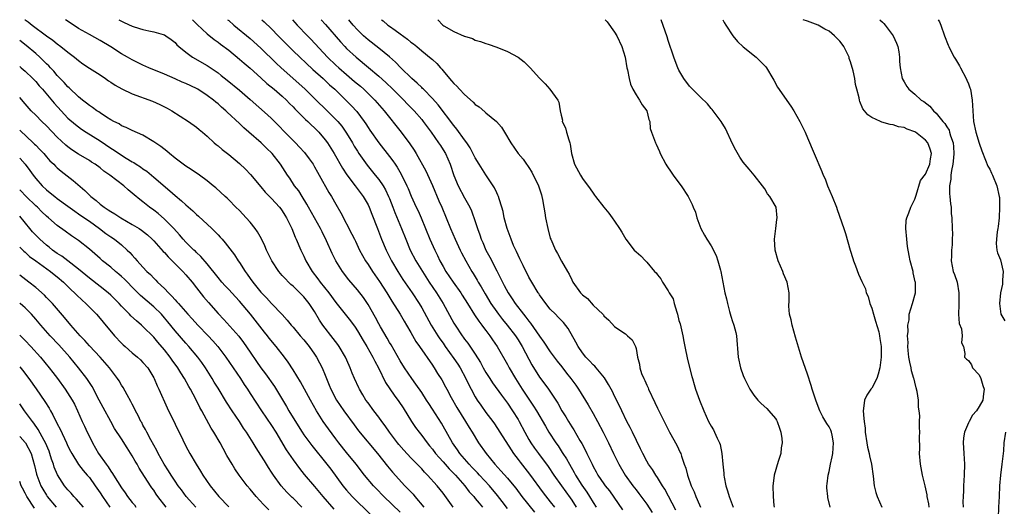
# Model space of a CAD drawing. Units: inches. Extents: x 2634000 to 2637000, y 1476000 to 1479000.
# Drawn here: x 2634000 to 2634184, y 1478909 to 1479000 of the extents above; entities that cross this region are included whole.
import ezdxf

# ---------------------------------------------------------------- set-up
doc = ezdxf.new("R2010")
doc.units = ezdxf.units.IN
doc.header["$MEASUREMENT"] = 0
doc.layers.add('LD26341476_2ft', color=26, linetype='Continuous')

msp = doc.modelspace()

# ---------------------------------------------------------------- linework, layer by layer
at = {"layer": 'LD26341476_2ft'}
for points, elevation in [([(2634000.98, 1479000), (2634001, 1478999.98), (2634001.58, 1478999.58), (2634002.32, 1478999), (2634005, 1478996.97), (2634006.17, 1478996.17), (2634007, 1478995.48), (2634007.69, 1478995), (2634009, 1478993.95), (2634010.25, 1478993), (2634011, 1478992.36), (2634011.78, 1478991.78), (2634013, 1478990.94), (2634015, 1478989.68), (2634016.03, 1478989), (2634016.6, 1478988.6), (2634017, 1478988.35), (2634017.79, 1478987.79), (2634019.07, 1478987.07), (2634021, 1478986.17), (2634024.77, 1478984.77), (2634026.16, 1478984.16), (2634027.49, 1478983.49), (2634028.38, 1478983), (2634031.5, 1478981), (2634033, 1478979.91), (2634033.48, 1478979.48), (2634034.08, 1478979), (2634035, 1478978.23), (2634036.31, 1478977), (2634036.68, 1478976.68), (2634037, 1478976.44), (2634037.77, 1478975.77), (2634039, 1478974.82), (2634041, 1478973.16), (2634042.12, 1478972.12), (2634043.09, 1478971.09), (2634045, 1478968.81), (2634045.81, 1478967.81), (2634047, 1478966.62), (2634048.49, 1478965), (2634048.71, 1478964.71), (2634049, 1478964.3), (2634049.48, 1478963.48), (2634049.78, 1478963), (2634050.76, 1478961), (2634051.41, 1478959.41), (2634051.61, 1478959), (2634052.44, 1478957), (2634053, 1478955.84), (2634053.37, 1478955), (2634054.55, 1478953), (2634055.62, 1478951.62), (2634056.06, 1478951), (2634057.67, 1478949), (2634059, 1478947.21), (2634061, 1478944.74), (2634061.75, 1478943.75), (2634062.58, 1478942.58), (2634063, 1478941.93), (2634064.08, 1478940.08), (2634064.74, 1478939), (2634065.88, 1478937), (2634066.24, 1478936.24), (2634066.92, 1478935), (2634068.27, 1478932.27), (2634069.06, 1478931.06), (2634069.89, 1478929.89), (2634070.73, 1478928.73), (2634071.52, 1478927.52), (2634073.08, 1478925), (2634073.87, 1478923.87), (2634074.51, 1478923), (2634075, 1478922.39), (2634076.02, 1478921), (2634076.47, 1478920.47), (2634077, 1478919.82), (2634077.59, 1478919), (2634078.24, 1478918.24), (2634079, 1478917.43), (2634080.14, 1478916.14), (2634081, 1478915.31), (2634081.29, 1478915), (2634083.05, 1478913), (2634083.88, 1478911.88), (2634084.71, 1478911), (2634085, 1478910.64), (2634085.72, 1478909.72), (2634086.37, 1478909)], 9460), ([(2634091, 1478908.76), (2634090.05, 1478910.05), (2634089.18, 1478911.18), (2634087.64, 1478913), (2634085.76, 1478915), (2634085.4, 1478915.4), (2634085, 1478915.81), (2634084.43, 1478916.43), (2634083.88, 1478917), (2634082.15, 1478919), (2634081.69, 1478919.69), (2634080.77, 1478921), (2634079, 1478924.12), (2634078.67, 1478924.67), (2634077, 1478927.32), (2634076.33, 1478928.33), (2634075.92, 1478929), (2634075, 1478930.4), (2634073.94, 1478931.94), (2634073.18, 1478933), (2634071.81, 1478935), (2634071, 1478936.29), (2634069.28, 1478939.28), (2634069, 1478939.74), (2634068.55, 1478940.55), (2634067.32, 1478942.68), (2634067, 1478943.25), (2634066.4, 1478944.4), (2634065, 1478946.85), (2634064.12, 1478948.12), (2634063, 1478949.59), (2634061.42, 1478951.42), (2634060.21, 1478953), (2634058.99, 1478955), (2634058.33, 1478956.33), (2634057.26, 1478958.74), (2634056.42, 1478960.42), (2634056.15, 1478961), (2634055.03, 1478963.03), (2634053.9, 1478965), (2634053.59, 1478965.59), (2634052.7, 1478967), (2634052.06, 1478968.05), (2634051.3, 1478969), (2634050.39, 1478970.39), (2634049.95, 1478971), (2634048.68, 1478973), (2634047.1, 1478975), (2634046.02, 1478976.02), (2634045.03, 1478977), (2634042.77, 1478979), (2634041.82, 1478979.82), (2634041, 1478980.62), (2634038.72, 1478982.72), (2634038.44, 1478983), (2634037.66, 1478983.66), (2634037, 1478984.26), (2634036.59, 1478984.59), (2634036.13, 1478985), (2634035, 1478985.87), (2634033.23, 1478987), (2634033, 1478987.13), (2634031, 1478988.06), (2634030.34, 1478988.34), (2634029, 1478988.94), (2634027, 1478989.81), (2634024.09, 1478991), (2634023, 1478991.49), (2634021, 1478992.48), (2634020.14, 1478993), (2634019, 1478993.65), (2634017, 1478994.91), (2634015, 1478996.11), (2634013, 1478997.22), (2634011, 1478998.38), (2634009.41, 1478999.41), (2634008.57, 1479000)], 9458), ([(2634018.5, 1479000), (2634019, 1478999.71), (2634019.49, 1478999.49), (2634021, 1478998.79), (2634022.38, 1478998.38), (2634023, 1478998.16), (2634024.09, 1478997.91), (2634025, 1478997.74), (2634026.78, 1478997.22), (2634027, 1478997.17), (2634027.28, 1478997), (2634028.29, 1478996.29), (2634029, 1478995.72), (2634029.33, 1478995.33), (2634029.69, 1478995), (2634031, 1478993.91), (2634032.24, 1478993), (2634035, 1478991.42), (2634037, 1478990.06), (2634037.6, 1478989.6), (2634038.71, 1478988.71), (2634041, 1478986.85), (2634043, 1478985.13), (2634046.25, 1478982.25), (2634047, 1478981.53), (2634048.26, 1478980.26), (2634049.49, 1478979), (2634051.49, 1478977), (2634052.23, 1478976.23), (2634053.17, 1478975.18), (2634054.03, 1478974.03), (2634054.73, 1478973), (2634055, 1478972.55), (2634055.56, 1478971.56), (2634055.89, 1478971), (2634057.71, 1478967.71), (2634058.16, 1478967), (2634059, 1478965.53), (2634059.94, 1478963.94), (2634061.99, 1478959.99), (2634062.44, 1478959), (2634062.63, 1478958.63), (2634063.4, 1478957), (2634064.51, 1478955), (2634065, 1478954.29), (2634065.83, 1478953), (2634067.12, 1478951.12), (2634068.48, 1478949), (2634069.44, 1478947.44), (2634071, 1478945), (2634071.74, 1478943.74), (2634072.19, 1478943), (2634073, 1478941.61), (2634073.94, 1478939.94), (2634074.61, 1478939), (2634077, 1478935.49), (2634077.18, 1478935.18), (2634077.33, 1478935), (2634077.97, 1478933.97), (2634078.76, 1478932.76), (2634079.47, 1478931.47), (2634079.7, 1478931), (2634080.53, 1478929.47), (2634081.59, 1478927.59), (2634083.2, 1478925), (2634083.87, 1478923.87), (2634084.43, 1478923), (2634085.63, 1478921), (2634087.02, 1478919), (2634088.68, 1478917), (2634089.8, 1478915.8), (2634091, 1478914.42), (2634092.19, 1478913), (2634092.55, 1478912.55), (2634093.72, 1478911), (2634096.04, 1478908.04)], 9456), ([(2634032.25, 1479000), (2634033.11, 1478999.11), (2634035, 1478997.36), (2634036.31, 1478996.31), (2634037, 1478995.83), (2634037.46, 1478995.46), (2634039, 1478994.3), (2634041, 1478992.66), (2634041.89, 1478991.89), (2634043, 1478990.96), (2634045, 1478989.15), (2634046.1, 1478988.1), (2634047.46, 1478987), (2634049, 1478985.7), (2634049.76, 1478985), (2634050.37, 1478984.37), (2634051, 1478983.74), (2634051.35, 1478983.35), (2634053.34, 1478981.34), (2634053.73, 1478981), (2634054.37, 1478980.37), (2634055, 1478979.81), (2634055.81, 1478979), (2634057, 1478977.59), (2634057.43, 1478977), (2634058.68, 1478975), (2634060.25, 1478972.25), (2634061.05, 1478971.05), (2634062.58, 1478969), (2634062.75, 1478968.75), (2634064.07, 1478967), (2634065, 1478965.42), (2634065.21, 1478965), (2634065.72, 1478963.72), (2634066.75, 1478961), (2634067.53, 1478959), (2634068.38, 1478957), (2634069.39, 1478955), (2634070.56, 1478953), (2634071.51, 1478951.51), (2634073.23, 1478949), (2634074.54, 1478947), (2634075, 1478946.23), (2634076.77, 1478943), (2634078.02, 1478941), (2634078.41, 1478940.41), (2634079, 1478939.6), (2634079.41, 1478939), (2634081, 1478936.76), (2634081.72, 1478935.72), (2634082.18, 1478935), (2634083.27, 1478933), (2634083.81, 1478931.81), (2634084.24, 1478931), (2634085, 1478929.6), (2634085.38, 1478929), (2634086.04, 1478928.04), (2634087, 1478926.67), (2634088.25, 1478925), (2634088.56, 1478924.56), (2634089.6, 1478923), (2634091.67, 1478919.67), (2634092.12, 1478919), (2634093, 1478917.88), (2634093.38, 1478917.38), (2634094.27, 1478916.27), (2634095.15, 1478915.15), (2634097.67, 1478911.67), (2634099, 1478909.98), (2634099.79, 1478909)], 9454), ([(2634038.78, 1479000), (2634039, 1478999.82), (2634039.96, 1478999), (2634043, 1478996.47), (2634045, 1478994.71), (2634047.86, 1478991.86), (2634048.76, 1478991), (2634052.1, 1478988.1), (2634053.27, 1478987), (2634055.29, 1478985), (2634057.19, 1478983.19), (2634059, 1478981.38), (2634059.34, 1478981), (2634060.1, 1478980.1), (2634061, 1478978.79), (2634062.08, 1478977), (2634062.41, 1478976.41), (2634063, 1478975.43), (2634063.28, 1478975), (2634064.81, 1478972.81), (2634066.34, 1478971), (2634067, 1478970.19), (2634067.81, 1478969), (2634068.25, 1478968.25), (2634068.84, 1478967), (2634069, 1478966.62), (2634069.63, 1478965), (2634069.99, 1478963.99), (2634071.23, 1478961), (2634072.03, 1478959), (2634072.88, 1478957), (2634073.94, 1478955), (2634075.15, 1478953), (2634076.42, 1478951), (2634077.76, 1478949), (2634078.99, 1478947), (2634081, 1478943.37), (2634081.22, 1478943), (2634082.56, 1478941), (2634082.75, 1478940.75), (2634083, 1478940.37), (2634083.6, 1478939.6), (2634085, 1478937.53), (2634085.98, 1478935.98), (2634086.5, 1478935), (2634087, 1478934.11), (2634087.69, 1478933), (2634088.2, 1478932.2), (2634089.89, 1478929.89), (2634091, 1478928.42), (2634091.96, 1478927), (2634093, 1478925.37), (2634093.21, 1478925), (2634094.26, 1478923), (2634095, 1478921.64), (2634095.37, 1478921), (2634096.03, 1478920.03), (2634096.77, 1478919), (2634098.58, 1478916.58), (2634099.64, 1478915), (2634101.06, 1478913), (2634102.72, 1478910.72), (2634103, 1478910.31), (2634103.82, 1478909)], 9452), ([(2634045.18, 1479000), (2634045.61, 1478999.61), (2634047, 1478998.28), (2634048.21, 1478997), (2634049.59, 1478995.59), (2634051, 1478994.21), (2634054.72, 1478990.72), (2634056.61, 1478989), (2634057.83, 1478987.83), (2634058.78, 1478987), (2634060.94, 1478984.94), (2634061.92, 1478983.93), (2634062.88, 1478982.88), (2634064.28, 1478981), (2634064.57, 1478980.57), (2634065, 1478979.87), (2634065.35, 1478979.35), (2634067, 1478977), (2634069, 1478974.46), (2634069.63, 1478973.63), (2634070.04, 1478973), (2634070.44, 1478972.44), (2634071.17, 1478971.17), (2634072.23, 1478969), (2634072.46, 1478968.46), (2634073.04, 1478967.04), (2634073.97, 1478965), (2634074.32, 1478964.32), (2634074.88, 1478963), (2634076.5, 1478959), (2634077.44, 1478957), (2634077.97, 1478955.97), (2634078.42, 1478955), (2634079, 1478953.9), (2634079.5, 1478953), (2634080.86, 1478951), (2634082.31, 1478949), (2634082.58, 1478948.58), (2634083.55, 1478947), (2634084.87, 1478944.87), (2634085.69, 1478943.69), (2634086.22, 1478943), (2634086.54, 1478942.54), (2634087, 1478941.95), (2634087.7, 1478941), (2634088.21, 1478940.21), (2634089.06, 1478939), (2634091, 1478935.65), (2634091.35, 1478935), (2634092.52, 1478933), (2634093.78, 1478931), (2634095, 1478929.16), (2634095.88, 1478927.88), (2634096.42, 1478927), (2634098.09, 1478924.09), (2634098.73, 1478923), (2634100.03, 1478921), (2634100.44, 1478920.44), (2634101.23, 1478919.23), (2634101.36, 1478919), (2634102.01, 1478918.01), (2634102.56, 1478917), (2634103.47, 1478915.47), (2634103.71, 1478915), (2634104.87, 1478913.13), (2634105.79, 1478911.79), (2634106.29, 1478911), (2634107, 1478909.84), (2634107.56, 1478909)], 9450), ([(2634050.9, 1479000), (2634051.78, 1478999), (2634053.68, 1478997), (2634054.34, 1478996.34), (2634057.42, 1478993), (2634059, 1478991.48), (2634059.52, 1478991), (2634061, 1478989.74), (2634062.49, 1478988.49), (2634063.57, 1478987.57), (2634064.21, 1478987), (2634066.28, 1478985), (2634068.03, 1478983), (2634071.19, 1478979), (2634072.81, 1478976.81), (2634073.61, 1478975.61), (2634073.98, 1478975), (2634075.77, 1478971.77), (2634077, 1478969.03), (2634078.21, 1478966.21), (2634078.76, 1478965), (2634080.36, 1478961), (2634081.25, 1478959), (2634082.19, 1478957), (2634082.46, 1478956.46), (2634083.21, 1478955), (2634084.37, 1478953), (2634084.62, 1478952.62), (2634085.38, 1478951.38), (2634085.57, 1478951), (2634086.1, 1478950.1), (2634086.82, 1478948.82), (2634087.93, 1478947), (2634089, 1478945.46), (2634089.34, 1478945), (2634090.06, 1478944.06), (2634090.95, 1478943), (2634092.52, 1478941), (2634093, 1478940.25), (2634093.75, 1478939), (2634095, 1478936.61), (2634095.57, 1478935.57), (2634097, 1478933.26), (2634097.98, 1478931.98), (2634098.68, 1478931), (2634100.02, 1478929), (2634100.41, 1478928.41), (2634101.18, 1478927), (2634101.87, 1478925.87), (2634102.38, 1478925), (2634103, 1478924.02), (2634103.42, 1478923.42), (2634104.54, 1478921.46), (2634104.89, 1478920.89), (2634105.58, 1478919.58), (2634105.84, 1478919), (2634106.79, 1478917), (2634107, 1478916.59), (2634107.58, 1478915.58), (2634107.88, 1478915), (2634109, 1478913.33), (2634109.24, 1478913), (2634110.02, 1478912.02), (2634112.5, 1478908.5)], 9448), ([(2634056.25, 1479000), (2634057.08, 1478999.08), (2634059.85, 1478995.85), (2634060.64, 1478995), (2634061, 1478994.63), (2634062.75, 1478993), (2634065.09, 1478991.09), (2634067, 1478989.48), (2634068.29, 1478988.29), (2634069.65, 1478987), (2634071, 1478985.66), (2634071.69, 1478985), (2634072.32, 1478984.32), (2634073.58, 1478983), (2634075, 1478981.36), (2634075.29, 1478981), (2634076, 1478980), (2634076.76, 1478979), (2634078.17, 1478977), (2634078.49, 1478976.49), (2634079, 1478975.72), (2634079.43, 1478975), (2634080.3, 1478973), (2634081, 1478970.93), (2634081.83, 1478969), (2634083, 1478966.76), (2634083.97, 1478965), (2634084.31, 1478964.31), (2634085, 1478962.32), (2634085.41, 1478961), (2634085.85, 1478959.85), (2634086.12, 1478959), (2634086.39, 1478958.39), (2634086.99, 1478957), (2634087.69, 1478955.69), (2634089, 1478953.12), (2634089.73, 1478951.73), (2634090.06, 1478951), (2634090.4, 1478950.4), (2634091.14, 1478949), (2634091.9, 1478947.9), (2634092.47, 1478947), (2634093.98, 1478945), (2634094.45, 1478944.45), (2634095, 1478943.7), (2634095.33, 1478943.33), (2634097, 1478940.94), (2634097.81, 1478939.81), (2634099, 1478938.01), (2634100.28, 1478936.28), (2634101.17, 1478935.17), (2634102.04, 1478934.04), (2634102.85, 1478933), (2634103.75, 1478931.75), (2634104.27, 1478931), (2634106.07, 1478928.07), (2634107, 1478926.5), (2634107.83, 1478925), (2634108.86, 1478923), (2634109.83, 1478921), (2634110.77, 1478919), (2634111.78, 1478917), (2634112.98, 1478915), (2634114.42, 1478913), (2634115, 1478912.23), (2634115.54, 1478911.54), (2634117, 1478909.54), (2634118.03, 1478908.03)], 9446), ([(2634122.41, 1478908.41), (2634120.34, 1478912.34), (2634119.92, 1478913), (2634119, 1478914.51), (2634118.66, 1478915), (2634118.04, 1478916.04), (2634117.33, 1478917), (2634117, 1478917.58), (2634116.26, 1478919), (2634115.86, 1478919.86), (2634114.31, 1478923), (2634113.89, 1478923.89), (2634113.29, 1478925), (2634112.35, 1478927), (2634111.94, 1478927.94), (2634111, 1478929.74), (2634110.59, 1478930.59), (2634109.87, 1478931.87), (2634109.11, 1478933.11), (2634107.54, 1478935), (2634107.29, 1478935.29), (2634107, 1478935.55), (2634106.31, 1478936.31), (2634105.64, 1478937), (2634105, 1478937.82), (2634104.18, 1478939), (2634103.79, 1478939.79), (2634102.34, 1478942.34), (2634101.44, 1478943.44), (2634101, 1478943.9), (2634100.49, 1478944.49), (2634099.94, 1478945), (2634099, 1478945.97), (2634098.18, 1478947), (2634097, 1478948.62), (2634096.86, 1478948.86), (2634096.75, 1478949), (2634095.53, 1478951), (2634095, 1478951.93), (2634093.92, 1478954.08), (2634093.48, 1478955), (2634093.34, 1478955.34), (2634093, 1478956.01), (2634092.7, 1478956.7), (2634092.54, 1478957), (2634092.14, 1478957.86), (2634091.67, 1478959), (2634091.51, 1478959.51), (2634090.94, 1478961), (2634090.42, 1478963), (2634090.18, 1478964.18), (2634089.96, 1478965), (2634089.43, 1478966.57), (2634089.33, 1478967), (2634089.24, 1478967.24), (2634089, 1478967.67), (2634088.6, 1478968.6), (2634088.35, 1478969), (2634087, 1478971.04), (2634085.75, 1478973), (2634085, 1478974.21), (2634084.05, 1478976.05), (2634083.44, 1478977), (2634083, 1478977.59), (2634081.58, 1478979.58), (2634081, 1478980.22), (2634078.1, 1478984.1), (2634077, 1478985.29), (2634075.32, 1478987), (2634075.17, 1478987.17), (2634075, 1478987.32), (2634074.17, 1478988.17), (2634073.15, 1478989), (2634071.1, 1478991), (2634070.09, 1478992.09), (2634069, 1478993.04), (2634067, 1478994.66), (2634065, 1478996.23), (2634064.13, 1478997), (2634063, 1478998.12), (2634062.21, 1478999), (2634061.67, 1478999.67), (2634061.39, 1479000)], 9444), ([(2634067.53, 1479000), (2634067.79, 1478999.79), (2634068.68, 1478999), (2634069, 1478998.76), (2634070.06, 1478998.06), (2634071, 1478997.34), (2634072.36, 1478996.36), (2634073, 1478995.83), (2634073.48, 1478995.48), (2634074.07, 1478995), (2634075, 1478994.2), (2634076.78, 1478992.78), (2634077, 1478992.56), (2634077.82, 1478991.82), (2634078.54, 1478991), (2634078.77, 1478990.77), (2634079, 1478990.46), (2634080.19, 1478989), (2634080.59, 1478988.59), (2634081, 1478988.09), (2634081.57, 1478987.57), (2634082.08, 1478987), (2634083, 1478986.06), (2634084.6, 1478984.6), (2634085, 1478984.18), (2634085.7, 1478983.7), (2634086.8, 1478982.8), (2634087, 1478982.61), (2634088.98, 1478980.98), (2634089.92, 1478979.92), (2634090.45, 1478979), (2634091.65, 1478977), (2634093.02, 1478975), (2634093.93, 1478973.93), (2634094.56, 1478973), (2634094.76, 1478972.76), (2634095, 1478972.4), (2634095.54, 1478971.54), (2634096.79, 1478969), (2634097.33, 1478967.33), (2634097.45, 1478967), (2634097.57, 1478966.43), (2634097.82, 1478965), (2634097.96, 1478963.96), (2634098.11, 1478963), (2634098.51, 1478961), (2634099, 1478959.23), (2634099.08, 1478959), (2634099.97, 1478957), (2634100.36, 1478956.36), (2634101.1, 1478954.9), (2634102.2, 1478953), (2634102.5, 1478952.5), (2634103, 1478951.41), (2634103.22, 1478951), (2634104.64, 1478949), (2634104.82, 1478948.82), (2634105, 1478948.62), (2634105.92, 1478947.92), (2634107, 1478946.73), (2634108.81, 1478945), (2634108.9, 1478944.9), (2634109, 1478944.72), (2634109.93, 1478943.93), (2634111, 1478942.7), (2634111.98, 1478942.02), (2634113, 1478941.35), (2634113.43, 1478941), (2634114.26, 1478940.26), (2634114.88, 1478939), (2634115, 1478938.62), (2634115.3, 1478937), (2634115.67, 1478935.67), (2634115.71, 1478935), (2634116.03, 1478933.97), (2634116.43, 1478933), (2634116.64, 1478932.64), (2634117, 1478931.76), (2634117.25, 1478931.25), (2634117.34, 1478931), (2634118.52, 1478928.52), (2634119, 1478927.48), (2634120.24, 1478925), (2634120.5, 1478924.5), (2634121.24, 1478923), (2634122.58, 1478920.58), (2634123.23, 1478919.23), (2634123.33, 1478919), (2634123.46, 1478918.54), (2634124, 1478917), (2634124.28, 1478916.28), (2634124.58, 1478915), (2634125.29, 1478913), (2634125.84, 1478911.84), (2634126.15, 1478911), (2634126.43, 1478910.43), (2634127, 1478909.01)], 9442), ([(2634078.04, 1479000), (2634078.93, 1478999), (2634079.12, 1478998.88), (2634081, 1478997.81), (2634082.94, 1478996.94), (2634083, 1478996.9), (2634084.48, 1478996.48), (2634085, 1478996.18), (2634085.95, 1478995.95), (2634087, 1478995.53), (2634087.42, 1478995.42), (2634089, 1478994.87), (2634091, 1478994.08), (2634092.98, 1478992.98), (2634094.15, 1478992.15), (2634095, 1478991.27), (2634095.15, 1478991.15), (2634095.26, 1478991), (2634097, 1478989.1), (2634098.04, 1478988.04), (2634098.93, 1478987), (2634100.38, 1478985), (2634100.58, 1478984.58), (2634100.82, 1478983), (2634101, 1478982.16), (2634101.25, 1478981.25), (2634101.24, 1478981), (2634101.83, 1478979.83), (2634102, 1478979), (2634102.43, 1478977.57), (2634102.65, 1478977), (2634102.73, 1478976.73), (2634102.98, 1478975), (2634103.52, 1478973), (2634104.61, 1478971), (2634105, 1478970.35), (2634106.44, 1478968.44), (2634107, 1478967.61), (2634107.27, 1478967.27), (2634107.44, 1478967), (2634108.98, 1478965), (2634109.91, 1478963.91), (2634110.55, 1478963), (2634111, 1478962.36), (2634111.91, 1478961), (2634112.32, 1478960.32), (2634113.08, 1478959), (2634114.66, 1478957), (2634115, 1478956.64), (2634115.9, 1478955.9), (2634116.76, 1478955), (2634117, 1478954.76), (2634118.45, 1478953), (2634118.73, 1478952.73), (2634119, 1478952.35), (2634119.63, 1478951.63), (2634119.94, 1478951), (2634121, 1478949.36), (2634121.2, 1478949), (2634121.9, 1478947.9), (2634122.13, 1478947), (2634122.58, 1478945.42), (2634122.73, 1478945), (2634123, 1478943.86), (2634123.23, 1478943.23), (2634123.34, 1478942.66), (2634123.73, 1478941), (2634123.94, 1478939.94), (2634124.09, 1478939), (2634124.58, 1478936.58), (2634125.41, 1478933.41), (2634125.51, 1478933), (2634125.87, 1478931.87), (2634126.12, 1478931), (2634126.83, 1478929), (2634127.63, 1478927), (2634128.54, 1478925), (2634129, 1478924.14), (2634129.43, 1478923.43), (2634129.65, 1478923), (2634130.14, 1478921.86), (2634130.56, 1478921), (2634130.67, 1478920.67), (2634131.01, 1478919.01), (2634131.19, 1478917), (2634131.35, 1478915.35), (2634131.36, 1478915), (2634131.41, 1478914.59), (2634131.73, 1478913), (2634132.07, 1478912.07), (2634132.35, 1478911), (2634133.13, 1478909)], 9440), ([(2634109.23, 1479000), (2634109.58, 1478999.58), (2634111, 1478997.65), (2634111.4, 1478997), (2634112.37, 1478995), (2634112.99, 1478992.99), (2634113.29, 1478991), (2634113.38, 1478990.62), (2634113.69, 1478989), (2634113.97, 1478987.97), (2634114.41, 1478987), (2634115, 1478985.94), (2634115.66, 1478985), (2634116.11, 1478984.11), (2634117.04, 1478983), (2634117.39, 1478981.39), (2634117.56, 1478981), (2634117.66, 1478979.66), (2634117.86, 1478979), (2634118.6, 1478977), (2634118.76, 1478976.76), (2634119.38, 1478975.38), (2634119.52, 1478975), (2634120.57, 1478973), (2634120.72, 1478972.72), (2634121.53, 1478971.53), (2634121.94, 1478971), (2634123, 1478969.52), (2634123.42, 1478969), (2634124.73, 1478967), (2634125.49, 1478965.49), (2634125.66, 1478965), (2634126.07, 1478964.07), (2634126.31, 1478963), (2634127.06, 1478961), (2634127.8, 1478959.8), (2634128.21, 1478959), (2634129, 1478957.76), (2634129.95, 1478955.95), (2634130.26, 1478955), (2634130.73, 1478953.27), (2634130.82, 1478953), (2634131.59, 1478949), (2634131.87, 1478947.87), (2634132.05, 1478947), (2634132.45, 1478945.55), (2634132.67, 1478944.67), (2634133, 1478943.65), (2634133.17, 1478943.17), (2634133.25, 1478943), (2634133.59, 1478941.59), (2634133.77, 1478941), (2634134.06, 1478937), (2634134.48, 1478935), (2634135, 1478933.56), (2634135.22, 1478933), (2634136.24, 1478931), (2634137, 1478929.9), (2634137.7, 1478929), (2634138.37, 1478928.37), (2634139.42, 1478927.42), (2634139.79, 1478927), (2634141, 1478925.52), (2634141.22, 1478925.22), (2634141.31, 1478925), (2634141.76, 1478923.76), (2634141.99, 1478923), (2634142.18, 1478921.82), (2634142.24, 1478921), (2634142.08, 1478920.08), (2634142.03, 1478919), (2634141.51, 1478917.51), (2634140.77, 1478915), (2634140.59, 1478913.41), (2634140.53, 1478913), (2634140.56, 1478911), (2634140.72, 1478909.28), (2634140.77, 1478909)], 9438), ([(2634151.22, 1478909), (2634150.8, 1478910.8), (2634150.78, 1478911), (2634150.62, 1478912.62), (2634150.62, 1478913), (2634150.68, 1478913.32), (2634150.84, 1478915), (2634151, 1478915.66), (2634151.28, 1478917), (2634151.62, 1478918.38), (2634151.71, 1478919), (2634151.87, 1478921), (2634151.57, 1478922.43), (2634151.48, 1478923), (2634151.35, 1478923.35), (2634151, 1478924.02), (2634150.61, 1478924.61), (2634149.85, 1478925.85), (2634149.3, 1478927), (2634149, 1478927.79), (2634148.52, 1478929), (2634148.27, 1478929.73), (2634147.86, 1478931), (2634147.68, 1478931.68), (2634147, 1478933.85), (2634145.88, 1478937), (2634144.76, 1478940.76), (2634144.1, 1478943), (2634143.95, 1478943.95), (2634143.64, 1478945), (2634143.51, 1478946.49), (2634143.56, 1478947.56), (2634143.55, 1478949), (2634143.19, 1478951), (2634142.54, 1478952.54), (2634142.37, 1478953), (2634141.49, 1478955), (2634140.96, 1478957), (2634140.85, 1478959), (2634141.05, 1478961), (2634141.29, 1478962.71), (2634141.36, 1478963), (2634141.12, 1478965), (2634139.99, 1478967), (2634139.52, 1478967.52), (2634139, 1478968.4), (2634138.62, 1478969), (2634137.03, 1478971), (2634136.08, 1478972.08), (2634135, 1478973.39), (2634134.34, 1478974.34), (2634133.62, 1478975.62), (2634133, 1478976.83), (2634131.67, 1478979.67), (2634130.85, 1478981), (2634129.23, 1478983.23), (2634129, 1478983.45), (2634128.3, 1478984.3), (2634127, 1478985.56), (2634125.55, 1478987), (2634125, 1478987.61), (2634123.91, 1478989), (2634123, 1478990.56), (2634122.78, 1478991), (2634122.29, 1478992.29), (2634122.04, 1478993), (2634121, 1478996.11), (2634120.79, 1478996.79), (2634119.7, 1479000)], 9436), ([(2634131.2, 1479000), (2634131.47, 1478999.47), (2634131.76, 1478999), (2634133.06, 1478997), (2634133.92, 1478995.92), (2634135, 1478994.94), (2634137.4, 1478993), (2634139.19, 1478991.19), (2634139.34, 1478991), (2634140.54, 1478989), (2634140.68, 1478988.68), (2634141.41, 1478987.41), (2634143.88, 1478983.88), (2634144.44, 1478983), (2634145, 1478982.01), (2634145.54, 1478981), (2634146.53, 1478979), (2634147, 1478977.97), (2634148.21, 1478975), (2634149.68, 1478971.68), (2634149.93, 1478971), (2634150.27, 1478970.27), (2634150.75, 1478969), (2634151.61, 1478967), (2634152.41, 1478965), (2634152.55, 1478964.55), (2634153.79, 1478961), (2634154.08, 1478960.08), (2634154.96, 1478956.96), (2634155.43, 1478955.43), (2634155.57, 1478955), (2634155.96, 1478954.04), (2634156.52, 1478952.52), (2634157.12, 1478951.12), (2634157.78, 1478949.78), (2634157.94, 1478949), (2634158.33, 1478948.33), (2634158.6, 1478947), (2634159, 1478946.12), (2634159.29, 1478945), (2634159.7, 1478943.7), (2634160.3, 1478941.7), (2634160.45, 1478941), (2634160.48, 1478940.48), (2634160.74, 1478939), (2634160.76, 1478937), (2634160.51, 1478935), (2634160.19, 1478933.81), (2634159.91, 1478933), (2634159, 1478931.24), (2634158.8, 1478931), (2634158.09, 1478929.91), (2634157.6, 1478929), (2634157.43, 1478927.43), (2634157.35, 1478927), (2634157.53, 1478925.53), (2634157.54, 1478925), (2634157.72, 1478923.72), (2634157.77, 1478923), (2634158.06, 1478921), (2634158.19, 1478920.19), (2634158.48, 1478919), (2634158.56, 1478918.56), (2634158.91, 1478917), (2634159.21, 1478914.79), (2634159.42, 1478913), (2634159.76, 1478911.76), (2634159.98, 1478911), (2634160.86, 1478909)], 9434), ([(2634169.68, 1478909), (2634169.6, 1478909.6), (2634169.32, 1478911), (2634169.29, 1478911.29), (2634168.96, 1478912.96), (2634168.47, 1478915), (2634168.07, 1478917), (2634167.91, 1478919), (2634167.94, 1478919.94), (2634167.9, 1478922.1), (2634167.94, 1478923), (2634167.88, 1478923.88), (2634167.88, 1478925), (2634167.93, 1478926.07), (2634167.84, 1478927), (2634167.69, 1478927.69), (2634167.68, 1478929), (2634167.45, 1478930.56), (2634167.25, 1478931.25), (2634167, 1478932.36), (2634166.86, 1478932.86), (2634166.84, 1478933), (2634166.42, 1478934.42), (2634166.32, 1478935), (2634166.07, 1478936.07), (2634165.92, 1478937), (2634165.77, 1478938.23), (2634165.7, 1478939), (2634165.76, 1478939.76), (2634165.65, 1478941), (2634165.8, 1478941.8), (2634165.71, 1478943), (2634165.94, 1478943.94), (2634165.98, 1478945), (2634166.58, 1478947), (2634167.12, 1478949), (2634167.15, 1478950.85), (2634167.13, 1478951), (2634167.09, 1478951.09), (2634166.73, 1478952.73), (2634166.69, 1478953), (2634166.16, 1478955), (2634165.98, 1478955.98), (2634165.67, 1478957.67), (2634165.5, 1478959), (2634165.31, 1478961), (2634165.42, 1478962.58), (2634165.51, 1478963), (2634165.92, 1478963.92), (2634166.26, 1478965), (2634167, 1478966.5), (2634167.14, 1478966.86), (2634167.27, 1478967.27), (2634168.05, 1478969.95), (2634169, 1478971.14), (2634169.82, 1478973), (2634169.95, 1478974.05), (2634170.15, 1478975), (2634169.85, 1478975.85), (2634169.41, 1478977), (2634169, 1478977.49), (2634167.13, 1478979), (2634167, 1478979.08), (2634165.56, 1478979.56), (2634165, 1478979.86), (2634163.98, 1478979.98), (2634163, 1478980.37), (2634162.42, 1478980.42), (2634160.88, 1478980.88), (2634160.59, 1478981), (2634159, 1478981.72), (2634158.25, 1478982.25), (2634157.33, 1478983.33), (2634156.74, 1478984.74), (2634156.66, 1478985), (2634156.6, 1478985.4), (2634156.22, 1478987), (2634155.93, 1478987.93), (2634155.82, 1478989), (2634155.52, 1478990.48), (2634155, 1478992.14), (2634154.78, 1478992.78), (2634154.74, 1478993), (2634153.77, 1478995), (2634153.46, 1478995.46), (2634153, 1478995.98), (2634152.04, 1478997), (2634151, 1478997.86), (2634150.25, 1478998.25), (2634149, 1478998.95), (2634147.51, 1478999.51), (2634147, 1478999.75), (2634146.18, 1479000)], 9432), ([(2634160.5, 1479000), (2634161, 1478999.53), (2634161.26, 1478999.26), (2634161.47, 1478999), (2634163, 1478997.01), (2634163.61, 1478995.61), (2634163.82, 1478995), (2634164.02, 1478993.98), (2634164.16, 1478993), (2634164.17, 1478992.17), (2634164.28, 1478991), (2634164.68, 1478989), (2634165, 1478988.37), (2634165.55, 1478987.55), (2634165.91, 1478987), (2634167, 1478986.07), (2634168.2, 1478985), (2634168.7, 1478984.7), (2634169.83, 1478983.83), (2634170.48, 1478983), (2634171, 1478982.53), (2634172.27, 1478981), (2634172.61, 1478980.61), (2634173, 1478979.98), (2634173.4, 1478979.4), (2634173.51, 1478979), (2634173.69, 1478978.31), (2634174.15, 1478977), (2634174.24, 1478976.24), (2634174.32, 1478975), (2634174.22, 1478974.22), (2634174.13, 1478973), (2634173.83, 1478971.83), (2634173.74, 1478971), (2634173.76, 1478970.24), (2634173.47, 1478969), (2634173.47, 1478967.47), (2634173.56, 1478967), (2634173.64, 1478965.64), (2634173.8, 1478965), (2634173.81, 1478963.81), (2634173.93, 1478963), (2634173.97, 1478961), (2634174.04, 1478960.04), (2634173.98, 1478959), (2634173.97, 1478957.97), (2634173.86, 1478957), (2634173.83, 1478955.83), (2634173.79, 1478955), (2634174.19, 1478953), (2634174.42, 1478952.42), (2634174.89, 1478951), (2634175.25, 1478949), (2634175.22, 1478947.22), (2634175.22, 1478947), (2634175.25, 1478946.75), (2634175.18, 1478945), (2634175.27, 1478943.27), (2634175.73, 1478942.27), (2634175.83, 1478941), (2634175.7, 1478939.7), (2634176.07, 1478939), (2634176.33, 1478937.67), (2634176.28, 1478937), (2634176.63, 1478936.63), (2634177, 1478936.37), (2634177.59, 1478935.59), (2634177.78, 1478935), (2634179, 1478933.68), (2634179.3, 1478933), (2634179.7, 1478931.7), (2634179.96, 1478931), (2634179.85, 1478930.15), (2634179.68, 1478929), (2634179, 1478927.79), (2634178.49, 1478927), (2634177.8, 1478926.2), (2634177.14, 1478925), (2634177, 1478924.71), (2634176.27, 1478923), (2634176.07, 1478921.93), (2634176.01, 1478921), (2634176.09, 1478920.09), (2634176.14, 1478919), (2634176.29, 1478917), (2634176.23, 1478915), (2634176.1, 1478913), (2634176.07, 1478912.07), (2634176.01, 1478911), (2634175.99, 1478910.01), (2634176.02, 1478909)], 9430), ([(2634171.37, 1479000), (2634171.59, 1478999.59), (2634171.86, 1478999), (2634172.56, 1478997), (2634173.26, 1478995.26), (2634173.35, 1478995), (2634173.69, 1478994.31), (2634174.38, 1478993), (2634174.62, 1478992.62), (2634175.36, 1478991.36), (2634175.51, 1478991), (2634176.57, 1478989), (2634176.69, 1478988.69), (2634177, 1478988.03), (2634177.29, 1478987.29), (2634177.38, 1478987), (2634177.73, 1478985), (2634177.83, 1478983), (2634177.99, 1478981), (2634178.4, 1478979), (2634179, 1478976.93), (2634179.5, 1478975.5), (2634180.23, 1478973.77), (2634180.66, 1478972.66), (2634181, 1478972.07), (2634181.32, 1478971.32), (2634181.49, 1478971), (2634182.33, 1478969), (2634182.78, 1478967), (2634182.79, 1478966.79), (2634182.84, 1478965), (2634182.74, 1478963), (2634182.58, 1478961.42), (2634182.51, 1478961), (2634182.39, 1478960.39), (2634182.24, 1478959), (2634182.2, 1478958.2), (2634182.31, 1478957), (2634182.46, 1478956.46), (2634183, 1478955.14), (2634183.48, 1478953), (2634183.38, 1478951.38), (2634183.38, 1478951), (2634183.35, 1478950.65), (2634183.01, 1478949), (2634182.81, 1478947), (2634183.09, 1478945), (2634183.79, 1478943.79)], 9428), ([(2634080.9, 1478909), (2634079, 1478911.59), (2634077.87, 1478913), (2634076.08, 1478915), (2634075.53, 1478915.53), (2634075, 1478916.13), (2634073, 1478918.21), (2634071.65, 1478919.65), (2634070.71, 1478920.71), (2634070.48, 1478921), (2634068.99, 1478923), (2634068.19, 1478924.19), (2634067.56, 1478925), (2634067, 1478925.78), (2634066.07, 1478927), (2634065, 1478928.46), (2634064.61, 1478929), (2634064.02, 1478929.98), (2634063.4, 1478931), (2634063.27, 1478931.27), (2634062.48, 1478933), (2634062.04, 1478934.04), (2634061.68, 1478935), (2634061.46, 1478935.46), (2634060.78, 1478937), (2634059.6, 1478939), (2634059.36, 1478939.36), (2634058.51, 1478940.51), (2634056.58, 1478943), (2634055.93, 1478943.93), (2634055, 1478945.52), (2634054.04, 1478947), (2634053, 1478948.26), (2634052.28, 1478949), (2634051, 1478950.23), (2634050.58, 1478950.58), (2634050.15, 1478951), (2634049.59, 1478951.59), (2634049, 1478952.27), (2634048.64, 1478952.64), (2634048.35, 1478953), (2634047.05, 1478955), (2634046.08, 1478957), (2634045.76, 1478957.76), (2634045.1, 1478959.1), (2634044.37, 1478960.37), (2634043.93, 1478961), (2634043, 1478962.17), (2634042.27, 1478963), (2634041, 1478964.35), (2634040.34, 1478965), (2634039, 1478966.39), (2634038.69, 1478966.69), (2634038.33, 1478967), (2634036.6, 1478968.6), (2634036.12, 1478969), (2634035, 1478969.89), (2634033.54, 1478971), (2634032.02, 1478972.02), (2634031, 1478972.67), (2634029, 1478974.16), (2634027.97, 1478975), (2634027.45, 1478975.45), (2634026.32, 1478976.32), (2634025, 1478977.22), (2634023, 1478978.42), (2634021, 1478979.31), (2634019.86, 1478979.86), (2634019, 1478980.21), (2634018.54, 1478980.54), (2634017.57, 1478981), (2634017, 1478981.31), (2634016.2, 1478981.8), (2634015, 1478982.6), (2634014.77, 1478982.77), (2634014.41, 1478983), (2634013.6, 1478983.6), (2634013, 1478983.98), (2634012.44, 1478984.44), (2634011.72, 1478985), (2634011, 1478985.58), (2634009.26, 1478987.26), (2634009, 1478987.47), (2634008.28, 1478988.28), (2634007, 1478989.59), (2634006.36, 1478990.36), (2634005.76, 1478991), (2634005.41, 1478991.41), (2634005, 1478991.77), (2634004.4, 1478992.4), (2634003.76, 1478993), (2634003, 1478993.67), (2634001.21, 1478995.21), (2634000, 1478996.13)], 9462), ([(2634000, 1478991.24), (2634000.29, 1478991), (2634001, 1478990.39), (2634002.47, 1478989), (2634003, 1478988.45), (2634003.66, 1478987.66), (2634004.26, 1478987), (2634006.43, 1478984.43), (2634007.71, 1478983), (2634009, 1478981.63), (2634010.41, 1478980.41), (2634011.56, 1478979.56), (2634012.41, 1478979), (2634015, 1478977.4), (2634017, 1478976.01), (2634017.64, 1478975.64), (2634019, 1478974.68), (2634019.85, 1478974.15), (2634021, 1478973.47), (2634021.31, 1478973.31), (2634021.76, 1478973), (2634022.52, 1478972.52), (2634023, 1478972.15), (2634023.7, 1478971.7), (2634025, 1478970.63), (2634028.04, 1478968.04), (2634029, 1478967.17), (2634030.19, 1478966.19), (2634031, 1478965.43), (2634032.29, 1478964.29), (2634033, 1478963.62), (2634033.34, 1478963.34), (2634035.85, 1478961), (2634036.43, 1478960.43), (2634037, 1478959.82), (2634037.41, 1478959.41), (2634037.75, 1478959), (2634038.34, 1478958.34), (2634040.08, 1478956.08), (2634040.77, 1478955), (2634041, 1478954.67), (2634042.06, 1478953), (2634042.47, 1478952.47), (2634043, 1478951.69), (2634043.49, 1478951), (2634045, 1478949.12), (2634046.06, 1478948.06), (2634047, 1478946.99), (2634048.96, 1478944.96), (2634049.93, 1478943.93), (2634050.63, 1478943), (2634051, 1478942.58), (2634052.32, 1478941), (2634053, 1478940.21), (2634053.99, 1478939), (2634055, 1478937.57), (2634055.38, 1478937), (2634055.96, 1478935.96), (2634056.42, 1478935), (2634057, 1478933.61), (2634057.24, 1478933), (2634057.77, 1478931.77), (2634058.07, 1478931), (2634059.11, 1478929), (2634060.48, 1478927), (2634062.38, 1478924.38), (2634063.23, 1478923.23), (2634066.73, 1478919), (2634068.65, 1478916.65), (2634069.56, 1478915.56), (2634071.89, 1478913), (2634072.44, 1478912.44), (2634073.4, 1478911.4), (2634073.71, 1478911), (2634075.42, 1478909)], 9464), ([(2634071, 1478908.09), (2634067.91, 1478911), (2634066.48, 1478912.48), (2634066.01, 1478913), (2634064.36, 1478915), (2634062.79, 1478917), (2634061, 1478919.17), (2634059.54, 1478921), (2634059, 1478921.74), (2634057.6, 1478923.6), (2634056.63, 1478925), (2634055.38, 1478927), (2634054.23, 1478929), (2634052.38, 1478932.38), (2634051, 1478934.66), (2634050.08, 1478936.08), (2634049.43, 1478937), (2634047.88, 1478939), (2634046.57, 1478940.57), (2634046.26, 1478941), (2634045.69, 1478941.69), (2634043.09, 1478945), (2634041, 1478947.46), (2634040.25, 1478948.25), (2634039, 1478949.64), (2634038.33, 1478950.33), (2634037.72, 1478951), (2634037, 1478951.86), (2634035, 1478954.41), (2634033.82, 1478955.82), (2634033, 1478956.55), (2634032.78, 1478956.78), (2634032.52, 1478957), (2634031, 1478958.49), (2634030.53, 1478959), (2634029.84, 1478959.84), (2634028.78, 1478961), (2634027, 1478962.79), (2634025.81, 1478963.81), (2634025, 1478964.42), (2634024.2, 1478965), (2634023, 1478965.98), (2634022.42, 1478966.42), (2634021.33, 1478967.33), (2634021, 1478967.64), (2634020.24, 1478968.24), (2634019.41, 1478969), (2634016.83, 1478971), (2634015.71, 1478971.71), (2634015, 1478972.32), (2634014.09, 1478973), (2634013.41, 1478973.41), (2634013, 1478973.69), (2634011, 1478974.88), (2634009.72, 1478975.72), (2634009, 1478976.24), (2634008.58, 1478976.58), (2634007, 1478978.09), (2634005, 1478980.18), (2634004.15, 1478981), (2634003, 1478982.18), (2634002.17, 1478983), (2634001, 1478984.28), (2634000, 1478985.45)], 9466), ([(2634000, 1478979.4), (2634000.4, 1478979), (2634001, 1478978.43), (2634002.79, 1478976.79), (2634003, 1478976.56), (2634003.77, 1478975.77), (2634004.48, 1478975), (2634005, 1478974.39), (2634005.65, 1478973.65), (2634006.35, 1478973), (2634006.66, 1478972.66), (2634007, 1478972.36), (2634007.72, 1478971.72), (2634009.98, 1478969.98), (2634012.13, 1478968.13), (2634013, 1478967.24), (2634013.25, 1478967), (2634014.24, 1478966.24), (2634015, 1478965.55), (2634015.74, 1478965), (2634016.52, 1478964.52), (2634017, 1478964.17), (2634017.75, 1478963.75), (2634018.86, 1478963), (2634021, 1478961.79), (2634022.27, 1478961), (2634022.71, 1478960.71), (2634023.82, 1478959.82), (2634024.73, 1478959), (2634025, 1478958.72), (2634026.75, 1478956.75), (2634027, 1478956.52), (2634027.71, 1478955.71), (2634028.47, 1478955), (2634030.44, 1478953), (2634031, 1478952.38), (2634032.16, 1478951), (2634033, 1478949.96), (2634034.29, 1478948.29), (2634035.21, 1478947.21), (2634037, 1478945.16), (2634038.06, 1478944.06), (2634040.89, 1478940.89), (2634041.75, 1478939.75), (2634043, 1478937.91), (2634044.2, 1478936.2), (2634045, 1478935), (2634045.86, 1478933.86), (2634047.54, 1478931.54), (2634049.06, 1478929.06), (2634049.79, 1478927.79), (2634050.21, 1478927), (2634051, 1478925.66), (2634052.68, 1478923), (2634053, 1478922.52), (2634054.49, 1478920.49), (2634057.32, 1478917), (2634058.06, 1478916.06), (2634060.32, 1478913), (2634061, 1478912.18), (2634062.05, 1478911), (2634065.54, 1478907.54)], 9468), ([(2634000, 1478974.14), (2634000.07, 1478974.07), (2634001, 1478973), (2634001.87, 1478971.87), (2634002.5, 1478971), (2634003, 1478970.36), (2634004.19, 1478969), (2634005, 1478968.21), (2634005.7, 1478967.7), (2634006.53, 1478967), (2634007, 1478966.64), (2634009, 1478965.19), (2634010.26, 1478964.26), (2634011, 1478963.76), (2634011.43, 1478963.43), (2634013, 1478962.36), (2634014.9, 1478961), (2634016.09, 1478960.09), (2634017, 1478959.44), (2634017.66, 1478959), (2634019, 1478957.94), (2634020.07, 1478957), (2634020.54, 1478956.54), (2634021, 1478956.02), (2634021.5, 1478955.5), (2634021.9, 1478955), (2634023, 1478953.78), (2634023.74, 1478953), (2634024.4, 1478952.4), (2634025, 1478951.73), (2634025.38, 1478951.38), (2634025.74, 1478951), (2634027, 1478949.79), (2634027.76, 1478949), (2634028.41, 1478948.41), (2634029, 1478947.68), (2634029.34, 1478947.34), (2634029.6, 1478947), (2634031.35, 1478945), (2634032.17, 1478944.17), (2634033.23, 1478943), (2634035.16, 1478941), (2634036.05, 1478940.05), (2634036.96, 1478939), (2634038.46, 1478937), (2634041.18, 1478933), (2634041.88, 1478931.88), (2634042.49, 1478931), (2634043, 1478930.19), (2634045.1, 1478927), (2634047, 1478924.23), (2634047.77, 1478923), (2634049.72, 1478919.72), (2634051, 1478917.82), (2634052.19, 1478916.19), (2634053.08, 1478915.08), (2634055, 1478912.85), (2634056.53, 1478911), (2634058.62, 1478908.62)], 9470), ([(2634052.67, 1478909), (2634051, 1478910.66), (2634050.82, 1478910.82), (2634049.82, 1478911.82), (2634048.79, 1478913), (2634047.35, 1478915), (2634047, 1478915.56), (2634046.42, 1478916.42), (2634046.07, 1478917), (2634045.65, 1478917.65), (2634045, 1478918.73), (2634044.09, 1478920.09), (2634043.54, 1478921), (2634042.3, 1478923), (2634041.77, 1478923.77), (2634041.02, 1478925), (2634039.65, 1478927), (2634038.6, 1478928.6), (2634037, 1478931.18), (2634036.31, 1478932.31), (2634035.91, 1478933), (2634034.67, 1478935), (2634033.99, 1478935.99), (2634033.25, 1478937), (2634031.54, 1478939), (2634031, 1478939.59), (2634029, 1478941.89), (2634027.62, 1478943.62), (2634027, 1478944.36), (2634026.43, 1478945), (2634025, 1478946.42), (2634022.54, 1478948.54), (2634021.53, 1478949.53), (2634019.54, 1478951.54), (2634019, 1478952.07), (2634018.51, 1478952.51), (2634017.9, 1478953), (2634017, 1478953.8), (2634015.48, 1478955), (2634015, 1478955.4), (2634013, 1478957.14), (2634011, 1478958.78), (2634009.66, 1478959.66), (2634008.49, 1478960.49), (2634007, 1478961.56), (2634005.4, 1478963), (2634005, 1478963.33), (2634004.14, 1478964.14), (2634003.3, 1478965), (2634003, 1478965.27), (2634001.21, 1478967), (2634000.12, 1478968.12), (2634000, 1478968.24)], 9472), ([(2634046.47, 1478908.47), (2634045.5, 1478909.5), (2634044.14, 1478911), (2634043, 1478912.36), (2634042.43, 1478913), (2634040.92, 1478915), (2634040.16, 1478916.16), (2634039.64, 1478917), (2634038.67, 1478918.66), (2634037.94, 1478919.95), (2634037.39, 1478921), (2634036.23, 1478923), (2634035.75, 1478923.75), (2634033.97, 1478927), (2634033.61, 1478927.61), (2634032.86, 1478929.14), (2634031.88, 1478931), (2634031.55, 1478931.55), (2634030.76, 1478933), (2634030.05, 1478934.05), (2634029.49, 1478935), (2634028.44, 1478936.44), (2634028.07, 1478937), (2634027, 1478938.37), (2634025.78, 1478939.79), (2634025, 1478940.76), (2634023, 1478942.74), (2634022.72, 1478943), (2634021.77, 1478943.77), (2634020.73, 1478944.73), (2634020.49, 1478945), (2634019, 1478946.51), (2634018.56, 1478947), (2634017.79, 1478947.79), (2634017, 1478948.58), (2634016.53, 1478949), (2634015, 1478950.21), (2634013, 1478951.74), (2634011, 1478953.41), (2634009, 1478954.97), (2634007.85, 1478955.85), (2634007, 1478956.37), (2634006.13, 1478957), (2634005.51, 1478957.51), (2634005, 1478957.89), (2634003.74, 1478959), (2634003, 1478959.75), (2634002.42, 1478960.42), (2634000.61, 1478962.61), (2634000.26, 1478963), (2634000, 1478963.29)], 9474), ([(2634000, 1478957.52), (2634000.76, 1478956.76), (2634001, 1478956.58), (2634001.82, 1478955.82), (2634003.04, 1478954.96), (2634005.74, 1478953), (2634006.43, 1478952.43), (2634007, 1478951.99), (2634008.17, 1478951), (2634009.58, 1478949.58), (2634010.25, 1478949), (2634010.61, 1478948.61), (2634011.63, 1478947.63), (2634012.37, 1478947), (2634013, 1478946.34), (2634014.34, 1478945), (2634015, 1478944.24), (2634015.55, 1478943.55), (2634017.7, 1478941), (2634019, 1478939.63), (2634019.32, 1478939.32), (2634019.67, 1478939), (2634021, 1478937.83), (2634022, 1478937), (2634022.52, 1478936.52), (2634023, 1478936.02), (2634023.89, 1478935), (2634025, 1478933.16), (2634025.08, 1478933), (2634025.65, 1478931.65), (2634025.96, 1478931), (2634027.54, 1478927.54), (2634029, 1478924.49), (2634030.42, 1478921.58), (2634031, 1478920.41), (2634031.74, 1478919), (2634032.9, 1478917), (2634033.74, 1478915.74), (2634034.17, 1478915), (2634035.55, 1478913), (2634037.13, 1478911), (2634039, 1478909.04)], 9476), ([(2634032.87, 1478909), (2634031.09, 1478911), (2634030.2, 1478912.2), (2634029.59, 1478913), (2634029, 1478913.85), (2634028.26, 1478915), (2634027.79, 1478915.79), (2634026.98, 1478917), (2634025.85, 1478919), (2634025.57, 1478919.57), (2634025, 1478920.54), (2634024.45, 1478921.55), (2634023.7, 1478923), (2634023.48, 1478923.48), (2634023, 1478924.31), (2634022.77, 1478924.77), (2634022.62, 1478925), (2634022.11, 1478926.11), (2634021.6, 1478927), (2634021.41, 1478927.41), (2634021, 1478928.2), (2634020.74, 1478928.74), (2634020.05, 1478929.95), (2634019.31, 1478931.31), (2634019, 1478931.79), (2634018.55, 1478932.55), (2634018.26, 1478933), (2634016.77, 1478935), (2634014.99, 1478937), (2634013, 1478939.14), (2634012.13, 1478940.13), (2634011.31, 1478941), (2634009.56, 1478943), (2634008.39, 1478944.39), (2634006.1, 1478947), (2634005.58, 1478947.58), (2634005, 1478948.16), (2634004.6, 1478948.6), (2634003, 1478949.98), (2634001.71, 1478951), (2634000, 1478952.28)], 9478), ([(2634027.33, 1478909), (2634025.77, 1478911), (2634025.45, 1478911.45), (2634025, 1478912.14), (2634024.63, 1478912.63), (2634024.38, 1478913), (2634022.29, 1478916.29), (2634021.91, 1478917), (2634021.56, 1478917.56), (2634021, 1478918.6), (2634020.05, 1478920.05), (2634019, 1478921.77), (2634017.71, 1478923.71), (2634016.99, 1478924.99), (2634015.58, 1478927.58), (2634014.85, 1478929), (2634013.5, 1478931.5), (2634012.5, 1478933), (2634011, 1478935), (2634009.34, 1478937), (2634007.29, 1478939.29), (2634005.7, 1478941), (2634003.92, 1478943), (2634003, 1478944.11), (2634002.22, 1478945), (2634001, 1478946.21), (2634000.59, 1478946.59), (2634000.08, 1478947), (2634000, 1478947.06)], 9480), ([(2634000, 1478941.13), (2634000.12, 1478941), (2634001, 1478940.12), (2634002.07, 1478939), (2634003.86, 1478937), (2634005.5, 1478935), (2634006.16, 1478934.16), (2634007.04, 1478933), (2634008.49, 1478931), (2634009.78, 1478929), (2634010.21, 1478928.21), (2634010.79, 1478927), (2634011.67, 1478925), (2634012.11, 1478924.11), (2634012.61, 1478923), (2634013, 1478922.21), (2634013.61, 1478921), (2634014.72, 1478919), (2634016.13, 1478917), (2634016.51, 1478916.51), (2634017, 1478915.71), (2634017.31, 1478915.31), (2634017.48, 1478915), (2634018.23, 1478913.77), (2634019, 1478912.59), (2634019.68, 1478911.68), (2634020.12, 1478911), (2634021, 1478909.85), (2634021.4, 1478909.4), (2634021.7, 1478909)], 9482), ([(2634000, 1478935.19), (2634000.54, 1478934.54), (2634001.73, 1478933), (2634003.09, 1478931.09), (2634004.71, 1478928.71), (2634005.48, 1478927.48), (2634005.74, 1478927), (2634006.21, 1478926.21), (2634007, 1478924.54), (2634007.54, 1478923.54), (2634008.72, 1478921), (2634009, 1478920.37), (2634009.46, 1478919.46), (2634009.7, 1478919), (2634010.97, 1478916.97), (2634011.83, 1478915.83), (2634012.58, 1478915), (2634013, 1478914.52), (2634014.08, 1478913), (2634015, 1478911.67), (2634015.43, 1478911), (2634016.82, 1478909)], 9484), ([(2634011.89, 1478909), (2634010.56, 1478910.56), (2634010.11, 1478911), (2634009.6, 1478911.6), (2634009, 1478912.21), (2634008.37, 1478913), (2634007.04, 1478915.04), (2634006.45, 1478916.45), (2634006.29, 1478917), (2634005.95, 1478917.95), (2634005.64, 1478919), (2634005.47, 1478919.47), (2634004.81, 1478921), (2634004.55, 1478921.45), (2634003.47, 1478923.47), (2634002.65, 1478924.65), (2634002.36, 1478925), (2634000.89, 1478927), (2634000.13, 1478928.13), (2634000, 1478928.31)], 9486), ([(2634000, 1478922.22), (2634000.1, 1478922.1), (2634001, 1478921.08), (2634001.06, 1478921), (2634002.11, 1478919), (2634002.79, 1478916.79), (2634003.15, 1478915.15), (2634003.2, 1478915), (2634003.95, 1478913), (2634004.33, 1478912.33), (2634005, 1478911.23), (2634005.15, 1478911), (2634006.79, 1478909)], 9488), ([(2634183.91, 1478923), (2634183.62, 1478921), (2634183.53, 1478919.53), (2634183.24, 1478917), (2634182.98, 1478915), (2634182.84, 1478913), (2634182.77, 1478911), (2634182.64, 1478909), (2634182.57, 1478907), (2634182.68, 1478905.32), (2634182.72, 1478905), (2634182.77, 1478904.77), (2634183, 1478903), (2634183.31, 1478901), (2634183.7, 1478899), (2634184.31, 1478896.31)], 9428), ([(2634002.79, 1478908.79), (2634001.33, 1478911), (2634001, 1478911.62), (2634000.54, 1478912.54), (2634000.28, 1478913), (2634000, 1478913.76)], 9490)]:
    msp.add_lwpolyline(points, dxfattribs=dict(at, elevation=elevation))

doc.saveas('drawing.dxf')
